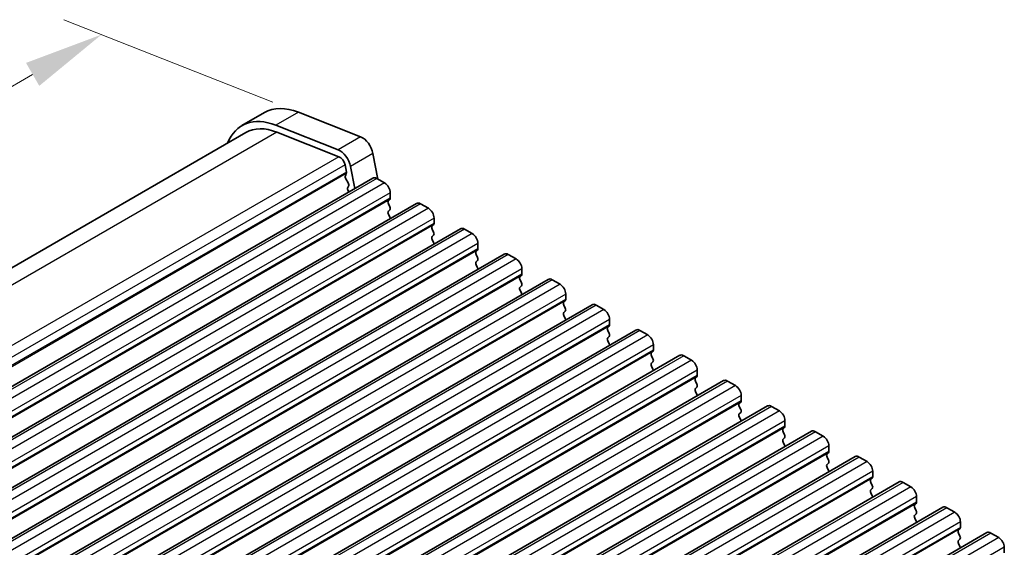
# Model space of a CAD drawing. Units: millimetres. Extents: x 29 to 3979, y 16 to 718.
# Drawn here: x 196 to 258, y 490 to 523 of the extents above; entities that cross this region are included whole.
import ezdxf

# ---------------------------------------------------------------- set-up
doc = ezdxf.new("R2010")
doc.units = ezdxf.units.MM
doc.header["$LTSCALE"] = 2
doc.layers.get('Defpoints').update_dxf_attribs({"lineweight": 25})
for name, color, linetype, lineweight in [('Dimension (ISO)', 7, 'Continuous', 18), ('Visible (ISO)', 7, 'Continuous', 35), ('Visible Narrow (ISO)', 7, 'Continuous', 25)]:
    doc.layers.add(name, color=color, linetype=linetype, lineweight=lineweight)
doc.styles.add('Note Text (TK)', font='MS PGothic.ttf')
doc.dimstyles.new('Default - Method 1b (TK)', dxfattribs={"dimscale": 2, "dimtxt": 2.5, "dimasz": 2.5, "dimexe": 1, "dimexo": 1.5, "dimgap": 1, "dimtad": 1, "dimtoh": 1, "dimrnd": 1e-08, "dimdsep": 46, "dimtxsty": 'Note Text (TK)', "dimcen": 0.09, "dimdle": 5, "dimclrd": 100, "dimclre": 100, "dimclrt": 7, "dimadec": 1, "dimazin": 1, "dimtfac": 1, "dimtmove": 0, "dimatfit": 3, "dimfxl": 1, "dimtolj": 1, "dimlwd": -1, "dimlwe": -1, "dimarcsym": 0})

# ---------------------------------------------------------------- blocks, each defined once
blk = doc.blocks.new('*D4')
at = {"layer": 'Defpoints', "color": 0}
for p in [(215.843, 516.843), (132.921, 482.897), (147.253, 477.243)]:
    blk.add_point(p, dxfattribs=at)
at = {"layer": 'Dimension (ISO)', "color": 100}
for p, q in [((212.278, 518.249), (199.134, 523.434)), ((197.18, 519.997), (137.251, 485.397)), ((143.689, 478.649), (130.544, 483.834))]:
    blk.add_line(p, q, dxfattribs=at)
for points in [[(196.763, 520.719), (197.597, 519.275), (201.51, 522.497)], [(136.834, 486.119), (137.668, 484.675), (132.921, 482.897)]]:
    blk.add_solid(points, dxfattribs=at)
at = {"layer": 'Dimension (ISO)', "color": 7, "insert": (165.485, 506.175), "char_height": 5, "attachment_point": 4, "rotation": 30, "style": 'Note Text (TK)'}
blk.add_mtext('\\A1;{\\Q-38.473;\\W0.816;\\H0.751x;97}', dxfattribs=at)

msp = doc.modelspace()

# ---------------------------------------------------------------- linework, layer by layer
at = {"layer": 'Visible (ISO)'}
for p, q in [((211.7482, 517.5902), (210.334, 516.7737)), ((213.8898, 517.6137), (217.7955, 516.0731)), ((210.584, 516.3406), (145.9687, 479.035)), ((216.3813, 515.2566), (212.4756, 516.7972)), ((212.5309, 516.3621), (216.4366, 514.8214)), ((218.5763, 515.0255), (218.886, 513.4125)), ((216.819, 514.3083), (216.906, 513.8552)), ((217.4277, 512.8256), (217.1621, 514.209)), ((218.5616, 513.4802), (152.8006, 475.5131)), ((216.9003, 513.759), (216.8398, 513.617)), ((216.8725, 513.4214), (217.0193, 513.1708)), ((218.8116, 513.4555), (219.3065, 513.1697)), ((217.0457, 512.963), (216.9951, 512.8808)), ((217.0215, 512.6731), (217.0574, 512.6118)), ((219.6601, 512.5573), (219.6601, 512.2144)), ((219.6318, 512.1327), (219.5469, 512.0511)), ((221.3193, 511.8881), (155.5583, 473.921)), ((219.5469, 511.8551), (219.6318, 511.6755)), ((219.6318, 511.4795), (219.5469, 511.3979)), ((221.5693, 511.8633), (222.0642, 511.5775)), ((219.5469, 511.2019), (219.6318, 511.0223)), ((222.4178, 510.9652), (222.4178, 510.6222)), ((224.077, 510.2959), (158.3161, 472.3288)), ((222.3895, 510.5406), (222.3047, 510.4589)), ((222.3047, 510.263), (222.3895, 510.0833)), ((224.327, 510.2711), (224.822, 509.9854)), ((222.3895, 509.8874), (222.3047, 509.8057)), ((222.3047, 509.6098), (222.3895, 509.4301)), ((225.1472, 508.9484), (225.0624, 508.8668)), ((225.1755, 509.373), (225.1755, 509.0301)), ((226.8347, 508.7037), (161.0738, 470.7366)), ((225.0624, 508.6708), (225.1472, 508.4912)), ((225.1472, 508.2952), (225.0624, 508.2136)), ((227.0847, 508.679), (227.5797, 508.3932)), ((225.0624, 508.0176), (225.1472, 507.838)), ((227.9332, 507.7808), (227.9332, 507.4379)), ((229.5924, 507.1116), (163.8315, 469.1445)), ((227.9049, 507.3562), (227.8201, 507.2746)), ((227.8201, 507.0786), (227.9049, 506.899)), ((229.8424, 507.0868), (230.3374, 506.801)), ((227.9049, 506.703), (227.8201, 506.6214)), ((227.8201, 506.4254), (227.9049, 506.2458)), ((230.6627, 505.7641), (230.5778, 505.6824)), ((230.6909, 506.1887), (230.6909, 505.8457)), ((232.3501, 505.5194), (166.5892, 467.5523)), ((230.5778, 505.4865), (230.6627, 505.3068)), ((232.6001, 505.4946), (233.0951, 505.2089)), ((230.6627, 505.1109), (230.5778, 505.0292)), ((230.5778, 504.8333), (230.6627, 504.6536)), ((233.4487, 504.5965), (233.4487, 504.2536)), ((235.1079, 503.9272), (169.3469, 465.9601)), ((233.4204, 504.1719), (233.3355, 504.0903)), ((233.3355, 503.8943), (233.4204, 503.7147)), ((235.3579, 503.9025), (235.8528, 503.6167)), ((233.4204, 503.5187), (233.3355, 503.4371)), ((233.3355, 503.2411), (233.4204, 503.0615)), ((236.2064, 503.0043), (236.2064, 502.6614)), ((237.8656, 502.3351), (172.1046, 464.368)), ((236.1781, 502.5797), (236.0932, 502.4981)), ((236.0932, 502.3021), (236.1781, 502.1225)), ((238.1156, 502.3103), (238.6105, 502.0245)), ((236.1781, 501.9265), (236.0932, 501.8449)), ((236.0932, 501.6489), (236.1781, 501.4693)), ((238.9641, 501.4121), (238.9641, 501.0692)), ((238.9358, 500.9876), (238.851, 500.9059)), ((240.6233, 500.7429), (174.8624, 462.7758)), ((238.851, 500.71), (238.9358, 500.5303)), ((238.9358, 500.3344), (238.851, 500.2527)), ((240.8733, 500.7181), (241.3683, 500.4324)), ((238.851, 500.0568), (238.9358, 499.8771)), ((241.7218, 499.82), (241.7218, 499.477)), ((243.381, 499.1507), (177.6201, 461.1836)), ((241.6935, 499.3954), (241.6087, 499.3137)), ((241.6087, 499.1178), (241.6935, 498.9382)), ((243.631, 499.126), (244.126, 498.8402)), ((241.6935, 498.7422), (241.6087, 498.6606)), ((241.6087, 498.4646), (241.6935, 498.285)), ((244.4512, 497.8032), (244.3664, 497.7216)), ((244.4795, 498.2278), (244.4795, 497.8849)), ((246.1387, 497.5586), (180.3778, 459.5915)), ((244.3664, 497.5256), (244.4512, 497.346)), ((244.4512, 497.15), (244.3664, 497.0684)), ((246.3887, 497.5338), (246.8837, 497.248)), ((244.3664, 496.8724), (244.4512, 496.6928)), ((247.2372, 496.6356), (247.2372, 496.2927)), ((248.8964, 495.9664), (183.1355, 457.9993)), ((247.209, 496.2111), (247.1241, 496.1294)), ((247.1241, 495.9335), (247.209, 495.7538)), ((249.1464, 495.9416), (249.6414, 495.6558)), ((247.209, 495.5579), (247.1241, 495.4762)), ((247.1241, 495.2803), (247.209, 495.1006)), ((249.9667, 494.6189), (249.8818, 494.5372)), ((249.995, 495.0435), (249.995, 494.7005)), ((251.6541, 494.3742), (185.8932, 456.4071)), ((249.8818, 494.3413), (249.9667, 494.1617)), ((251.9041, 494.3495), (252.3991, 494.0637)), ((249.9667, 493.9657), (249.8818, 493.884)), ((249.8818, 493.6881), (249.9667, 493.5085)), ((252.7527, 493.4513), (252.7527, 493.1084)), ((254.4119, 492.782), (188.6509, 454.815)), ((252.7244, 493.0267), (252.6395, 492.9451)), ((252.6395, 492.7491), (252.7244, 492.5695)), ((254.6619, 492.7573), (255.1568, 492.4715)), ((252.7244, 492.3735), (252.6395, 492.2919)), ((252.6395, 492.0959), (252.7244, 491.9163)), ((255.5104, 491.8591), (255.5104, 491.5162)), ((257.1696, 491.1899), (191.4087, 453.2228)), ((255.4821, 491.4346), (255.3973, 491.3529)), ((255.3973, 491.1569), (255.4821, 490.9773)), ((257.4196, 491.1651), (257.9146, 490.8793)), ((255.4821, 490.7814), (255.3973, 490.6997)), ((255.3973, 490.5038), (255.4821, 490.3241)), ((258.2681, 490.267), (258.2681, 489.924))]:
    msp.add_line(p, q, dxfattribs=at)
for centre, major_axis, start_param, end_param in [((214.4982, 512.827), (-2.75, 4.7631), 5.6548668, 6.2831853), ((213.084, 512.0105), (-2.75, 4.7631), 5.6548668, 6.712885), ((213.084, 512.0105), (-2.5, 4.3301), 5.6548668, 6.2831853), ((217.9039, 515.2201), (0.49, -0.8487), 1.0297443, 2.5132741), ((216.4897, 514.4037), (-0.49, 0.8487), 4.1713369, 5.6548668), ((216.4897, 514.4037), (0.24, -0.4157), 1.0297443, 2.5132741), ((216.7688, 513.895), (0.1, -0.1732), 0.4093778, 1.0297443), ((216.9713, 513.481), (0.1, -0.1732), 3.5509704, 4.7234098), ((218.8116, 513.0472), (-0.25, 0.433), 5.4977871, 6.2831853), ((217.1204, 512.7327), (-0.1, 0.1732), 0.303024, 1.5818172), ((216.9204, 513.1111), (0.1, -0.1732), 0.303024, 1.5818172), ((219.3065, 512.7614), (0.25, -0.433), 0.7853982, 2.3561945), ((219.6601, 511.8878), (-0.1, 0.1732), 0.1418971, 1.4288993), ((219.5187, 512.296), (0.1, -0.1732), 0.1418971, 0.7853982), ((219.6601, 511.2346), (-0.1, 0.1732), 0.1418971, 1.4288993), ((219.5187, 511.6428), (0.1, -0.1732), 0.1418971, 1.4288993), ((221.5693, 511.4551), (-0.25, 0.433), 5.4977871, 6.2831853), ((222.0642, 511.1693), (0.25, -0.433), 0.7853982, 2.3561945), ((219.5187, 510.9897), (0.1, -0.1732), 0.9131322, 1.4288993), ((222.4178, 510.2956), (-0.1, 0.1732), 0.1418971, 1.4288993), ((222.2764, 510.7039), (0.1, -0.1732), 0.1418971, 0.7853982), ((222.2764, 510.0507), (0.1, -0.1732), 0.1418971, 1.4288993), ((224.327, 509.8629), (-0.25, 0.433), 5.4977871, 6.2831853), ((222.4178, 509.6424), (-0.1, 0.1732), 0.1418971, 1.4288993), ((224.822, 509.5771), (0.25, -0.433), 0.7853982, 2.3561945), ((222.2764, 509.3975), (0.1, -0.1732), 0.9131322, 1.4288993), ((225.1755, 508.7035), (-0.1, 0.1732), 0.1418971, 1.4288993), ((225.0341, 509.1117), (0.1, -0.1732), 0.1418971, 0.7853982), ((225.0341, 508.4585), (0.1, -0.1732), 0.1418971, 1.4288993), ((227.0847, 508.2707), (-0.25, 0.433), 5.4977871, 6.2831853), ((227.5797, 507.9849), (0.25, -0.433), 0.7853982, 2.3561945), ((225.1755, 508.0503), (-0.1, 0.1732), 0.1418971, 1.4288993), ((225.0341, 507.8053), (0.1, -0.1732), 0.9131322, 1.4288993), ((227.9332, 507.1113), (-0.1, 0.1732), 0.1418971, 1.4288993), ((227.7918, 507.5195), (0.1, -0.1732), 0.1418971, 0.7853982), ((229.8424, 506.6785), (-0.25, 0.433), 5.4977871, 6.2831853), ((227.9332, 506.4581), (-0.1, 0.1732), 0.1418971, 1.4288993), ((227.7918, 506.8663), (0.1, -0.1732), 0.1418971, 1.4288993), ((230.3374, 506.3928), (0.25, -0.433), 0.7853982, 2.3561945), ((227.7918, 506.2131), (0.1, -0.1732), 0.9131322, 1.4288993), ((230.5495, 505.9274), (0.1, -0.1732), 0.1418971, 0.7853982), ((230.6909, 505.5191), (-0.1, 0.1732), 0.1418971, 1.4288993), ((230.5495, 505.2742), (0.1, -0.1732), 0.1418971, 1.4288993), ((232.6001, 505.0864), (-0.25, 0.433), 5.4977871, 6.2831853), ((233.0951, 504.8006), (0.25, -0.433), 0.7853982, 2.3561945), ((230.6909, 504.8659), (-0.1, 0.1732), 0.1418971, 1.4288993), ((230.5495, 504.621), (0.1, -0.1732), 0.9131322, 1.4288993), ((233.4487, 503.927), (-0.1, 0.1732), 0.1418971, 1.4288993), ((233.3072, 504.3352), (0.1, -0.1732), 0.1418971, 0.7853982), ((235.3579, 503.4942), (-0.25, 0.433), 5.4977871, 6.2831853), ((233.4487, 503.2738), (-0.1, 0.1732), 0.1418971, 1.4288993), ((233.3072, 503.682), (0.1, -0.1732), 0.1418971, 1.4288993), ((235.8528, 503.2084), (0.25, -0.433), 0.7853982, 2.3561945), ((233.3072, 503.0288), (0.1, -0.1732), 0.9131322, 1.4288993), ((236.065, 502.743), (0.1, -0.1732), 0.1418971, 0.7853982), ((236.2064, 502.3348), (-0.1, 0.1732), 0.1418971, 1.4288993), ((236.065, 502.0898), (0.1, -0.1732), 0.1418971, 1.4288993), ((238.1156, 501.902), (-0.25, 0.433), 5.4977871, 6.2831853), ((236.2064, 501.6816), (-0.1, 0.1732), 0.1418971, 1.4288993), ((236.065, 501.4366), (0.1, -0.1732), 0.9131322, 1.4288993), ((238.6105, 501.6163), (0.25, -0.433), 0.7853982, 2.3561945), ((238.9641, 500.7426), (-0.1, 0.1732), 0.1418971, 1.4288993), ((238.8227, 501.1509), (0.1, -0.1732), 0.1418971, 0.7853982), ((238.9641, 500.0894), (-0.1, 0.1732), 0.1418971, 1.4288993), ((238.8227, 500.4977), (0.1, -0.1732), 0.1418971, 1.4288993), ((240.8733, 500.3099), (-0.25, 0.433), 5.4977871, 6.2831853), ((241.3683, 500.0241), (0.25, -0.433), 0.7853982, 2.3561945), ((238.8227, 499.8445), (0.1, -0.1732), 0.9131322, 1.4288993), ((241.7218, 499.1505), (-0.1, 0.1732), 0.1418971, 1.4288993), ((241.5804, 499.5587), (0.1, -0.1732), 0.1418971, 0.7853982), ((241.5804, 498.9055), (0.1, -0.1732), 0.1418971, 1.4288993), ((243.631, 498.7177), (-0.25, 0.433), 5.4977871, 6.2831853), ((241.7218, 498.4973), (-0.1, 0.1732), 0.1418971, 1.4288993), ((244.126, 498.4319), (0.25, -0.433), 0.7853982, 2.3561945), ((241.5804, 498.2523), (0.1, -0.1732), 0.9131322, 1.4288993), ((244.4795, 497.5583), (-0.1, 0.1732), 0.1418971, 1.4288993), ((244.3381, 497.9665), (0.1, -0.1732), 0.1418971, 0.7853982), ((244.3381, 497.3133), (0.1, -0.1732), 0.1418971, 1.4288993), ((246.3887, 497.1255), (-0.25, 0.433), 5.4977871, 6.2831853), ((246.8837, 496.8398), (0.25, -0.433), 0.7853982, 2.3561945), ((244.4795, 496.9051), (-0.1, 0.1732), 0.1418971, 1.4288993), ((244.3381, 496.6601), (0.1, -0.1732), 0.9131322, 1.4288993), ((247.2372, 495.9661), (-0.1, 0.1732), 0.1418971, 1.4288993), ((247.0958, 496.3744), (0.1, -0.1732), 0.1418971, 0.7853982), ((249.1464, 495.5334), (-0.25, 0.433), 5.4977871, 6.2831853), ((247.2372, 495.3129), (-0.1, 0.1732), 0.1418971, 1.4288993), ((247.0958, 495.7212), (0.1, -0.1732), 0.1418971, 1.4288993), ((249.6414, 495.2476), (0.25, -0.433), 0.7853982, 2.3561945), ((247.0958, 495.068), (0.1, -0.1732), 0.9131322, 1.4288993), ((249.8535, 494.7822), (0.1, -0.1732), 0.1418971, 0.7853982), ((249.995, 494.3739), (-0.1, 0.1732), 0.1418971, 1.4288993), ((249.8535, 494.129), (0.1, -0.1732), 0.1418971, 1.4288993), ((251.9041, 493.9412), (-0.25, 0.433), 5.4977871, 6.2831853), ((252.3991, 493.6554), (0.25, -0.433), 0.7853982, 2.3561945), ((249.995, 493.7207), (-0.1, 0.1732), 0.1418971, 1.4288993), ((249.8535, 493.4758), (0.1, -0.1732), 0.9131322, 1.4288993), ((252.7527, 492.7818), (-0.1, 0.1732), 0.1418971, 1.4288993), ((252.6113, 493.19), (0.1, -0.1732), 0.1418971, 0.7853982), ((254.6619, 492.349), (-0.25, 0.433), 5.4977871, 6.2831853), ((252.7527, 492.1286), (-0.1, 0.1732), 0.1418971, 1.4288993), ((252.6113, 492.5368), (0.1, -0.1732), 0.1418971, 1.4288993), ((255.1568, 492.0633), (0.25, -0.433), 0.7853982, 2.3561945), ((252.6113, 491.8836), (0.1, -0.1732), 0.9131322, 1.4288993), ((255.369, 491.5979), (0.1, -0.1732), 0.1418971, 0.7853982), ((255.5104, 491.1896), (-0.1, 0.1732), 0.1418971, 1.4288993), ((255.369, 490.9447), (0.1, -0.1732), 0.1418971, 1.4288993), ((257.4196, 490.7569), (-0.25, 0.433), 5.4977871, 6.2831853), ((255.5104, 490.5364), (-0.1, 0.1732), 0.1418971, 1.4288993), ((255.369, 490.2915), (0.1, -0.1732), 0.9131322, 1.4288993), ((257.9146, 490.4711), (0.25, -0.433), 0.7853982, 2.3561945)]:
    msp.add_ellipse(centre, major_axis=major_axis, ratio=0.5773503, start_param=start_param, end_param=end_param, dxfattribs=at)
at = {"layer": 'Visible Narrow (ISO)'}
for p, q in [((213.8898, 517.6137), (212.4756, 516.7972)), ((212.5309, 516.3621), (147.1953, 478.6405)), ((217.7955, 516.0731), (216.3813, 515.2566)), ((216.4366, 514.8214), (150.9845, 477.0326)), ((218.5763, 515.0255), (217.1621, 514.209)), ((216.819, 514.3083), (151.3265, 476.4962)), ((216.906, 513.8552), (151.4367, 476.0565)), ((216.9003, 513.759), (151.4528, 475.9729)), ((218.8116, 513.4555), (153.0506, 475.4884)), ((219.3065, 513.1697), (153.5456, 475.2026)), ((219.6601, 512.5573), (153.8991, 474.5902)), ((219.6318, 512.1327), (153.8709, 474.1657)), ((219.6601, 512.2144), (153.8991, 474.2473)), ((221.5693, 511.8633), (155.8083, 473.8962)), ((222.0642, 511.5775), (156.3033, 473.6104)), ((222.4178, 510.9652), (156.6569, 472.9981)), ((222.3895, 510.5406), (156.6286, 472.5735)), ((222.4178, 510.6222), (156.6569, 472.6551)), ((224.327, 510.2711), (158.5661, 472.304)), ((224.822, 509.9854), (159.061, 472.0183)), ((225.1472, 508.9484), (159.3863, 470.9813)), ((225.1755, 509.373), (159.4146, 471.4059)), ((225.1755, 509.0301), (159.4146, 471.063)), ((227.0847, 508.679), (161.3238, 470.7119)), ((227.5797, 508.3932), (161.8187, 470.4261)), ((227.9332, 507.7808), (162.1723, 469.8137)), ((227.9049, 507.3562), (162.144, 469.3892)), ((227.9332, 507.4379), (162.1723, 469.4708)), ((229.8424, 507.0868), (164.0815, 469.1197)), ((230.3374, 506.801), (164.5765, 468.8339)), ((230.6627, 505.7641), (164.9017, 467.797)), ((230.6909, 506.1887), (164.93, 468.2216)), ((230.6909, 505.8457), (164.93, 467.8786)), ((232.6001, 505.4946), (166.8392, 467.5275)), ((233.0951, 505.2089), (167.3342, 467.2418)), ((233.4487, 504.5965), (167.6877, 466.6294)), ((233.4204, 504.1719), (167.6594, 466.2048)), ((233.4487, 504.2536), (167.6877, 466.2865)), ((235.3579, 503.9025), (169.5969, 465.9354)), ((235.8528, 503.6167), (170.0919, 465.6496)), ((236.2064, 503.0043), (170.4454, 465.0372)), ((236.2064, 502.6614), (170.4454, 464.6943)), ((236.1781, 502.5797), (170.4172, 464.6126)), ((238.1156, 502.3103), (172.3546, 464.3432)), ((238.6105, 502.0245), (172.8496, 464.0574)), ((238.9641, 501.4121), (173.2032, 463.4451)), ((238.9358, 500.9876), (173.1749, 463.0205)), ((238.9641, 501.0692), (173.2032, 463.1021)), ((240.8733, 500.7181), (175.1124, 462.751)), ((241.3683, 500.4324), (175.6073, 462.4653)), ((241.7218, 499.82), (175.9609, 461.8529)), ((241.6935, 499.3954), (175.9326, 461.4283)), ((241.7218, 499.477), (175.9609, 461.51)), ((243.631, 499.126), (177.8701, 461.1589)), ((244.126, 498.8402), (178.365, 460.8731)), ((244.4512, 497.8032), (178.6903, 459.8361)), ((244.4795, 498.2278), (178.7186, 460.2607)), ((244.4795, 497.8849), (178.7186, 459.9178)), ((246.3887, 497.5338), (180.6278, 459.5667)), ((246.8837, 497.248), (181.1228, 459.2809)), ((247.2372, 496.6356), (181.4763, 458.6686)), ((247.209, 496.2111), (181.448, 458.244)), ((247.2372, 496.2927), (181.4763, 458.3256)), ((249.1464, 495.9416), (183.3855, 457.9745)), ((249.6414, 495.6558), (183.8805, 457.6888)), ((249.9667, 494.6189), (184.2057, 456.6518)), ((249.995, 495.0435), (184.234, 457.0764)), ((249.995, 494.7005), (184.234, 456.7335)), ((251.9041, 494.3495), (186.1432, 456.3824)), ((252.3991, 494.0637), (186.6382, 456.0966)), ((252.7527, 493.4513), (186.9917, 455.4842)), ((252.7244, 493.0267), (186.9635, 455.0596)), ((252.7527, 493.1084), (186.9917, 455.1413)), ((254.6619, 492.7573), (188.9009, 454.7902)), ((255.1568, 492.4715), (189.3959, 454.5044)), ((255.5104, 491.8591), (189.7495, 453.892)), ((255.5104, 491.5162), (189.7495, 453.5491)), ((255.4821, 491.4346), (189.7212, 453.4675)), ((257.4196, 491.1651), (191.6587, 453.198)), ((257.9146, 490.8793), (192.1536, 452.9122)), ((258.2681, 490.267), (192.5072, 452.2999))]:
    msp.add_line(p, q, dxfattribs=at)

# ---------------------------------------------------------------- dimensions: what is measured, and where the dimension line sits
at = {"layer": 'Dimension (ISO)', "color": 100}
dim = msp.add_linear_dim(base=(132.9208, 482.897), p1=(215.8427, 516.8434), p2=(147.2533, 477.2433), angle=30, text='{\\Q-38.473;\\W0.816;\\H0.751x;<>}', dimstyle='Default - Method 1b (TK)', override={"dimtoh": 0, "dimlfac": 1.224745, "dimtofl": 0, "dimatfit": 1}, dxfattribs=at)
dim.commit()
dim.dimension.update_dxf_attribs({"geometry": '*D4', "text_midpoint": (169.2329, 503.8618), "dimtype": 160})

doc.saveas('drawing.dxf')
